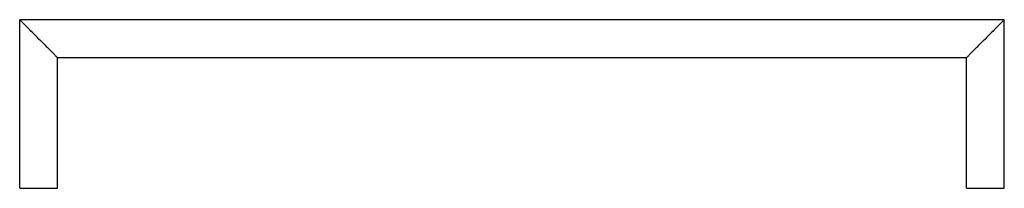
# Paper-space layout '_Bottom' of a CAD drawing. Units: millimetres. Extents: x -234 to 234, y 0 to 80.
import ezdxf

# ---------------------------------------------------------------- set-up
doc = ezdxf.new("R2010")
doc.units = ezdxf.units.MM

psp = doc.layouts.new('_Bottom')

# ---------------------------------------------------------------- linework, layer by layer
at = {"color": 7, "linetype": 'Continuous', "lineweight": 25}
for p, q in [((234, 80), (-234, 80)), ((-234, 0), (-234, 80)), ((234, 0), (234, 80)), ((-216, 62), (216, 62)), ((-216, 0), (-216, 62)), ((216, 0), (216, 62)), ((-234, 0), (-216, 0)), ((216, 0), (234, 0))]:
    psp.add_line(p, q, dxfattribs=at)
for points in [[(-225, 71), (-225.72, 71.72), (-226.45, 72.45), (-227.83, 73.83), (-228.49, 74.49), (-229.7, 75.7), (-230.25, 76.25), (-231.22, 77.22), (-231.64, 77.64), (-232.37, 78.37), (-232.67, 78.67), (-233.18, 79.18), (-233.38, 79.38), (-233.7, 79.7), (-233.81, 79.81), (-233.96, 79.96), (-234, 80), (-234, 80)], [(234, 80), (234, 80), (233.96, 79.96), (233.81, 79.81), (233.7, 79.7), (233.38, 79.38), (233.18, 79.18), (232.67, 78.67), (232.37, 78.37), (231.64, 77.64), (231.22, 77.22), (230.25, 76.25), (229.7, 75.7), (228.49, 74.49), (227.83, 73.83), (226.45, 72.45), (225.72, 71.72), (225, 71)], [(-225, 71), (-224.28, 70.28), (-223.55, 69.55), (-222.17, 68.17), (-221.51, 67.51), (-220.3, 66.3), (-219.75, 65.75), (-218.78, 64.78), (-218.36, 64.36), (-217.63, 63.63), (-217.33, 63.33), (-216.82, 62.82), (-216.62, 62.62), (-216.3, 62.3), (-216.19, 62.19), (-216.04, 62.04), (-216, 62), (-216, 62)], [(216, 62), (216, 62), (216.04, 62.04), (216.19, 62.19), (216.3, 62.3), (216.62, 62.62), (216.82, 62.82), (217.33, 63.33), (217.63, 63.63), (218.36, 64.36), (218.78, 64.78), (219.75, 65.75), (220.3, 66.3), (221.51, 67.51), (222.17, 68.17), (223.55, 69.55), (224.28, 70.28), (225, 71)]]:
    psp.add_open_spline(points, degree=3, knots=[0, 0, 0, 0, 0.125, 0.125, 0.25, 0.25, 0.375, 0.375, 0.5, 0.5, 0.625, 0.625, 0.75, 0.75, 0.875, 0.875, 1, 1, 1, 1], dxfattribs=at)

doc.saveas('drawing.dxf')
